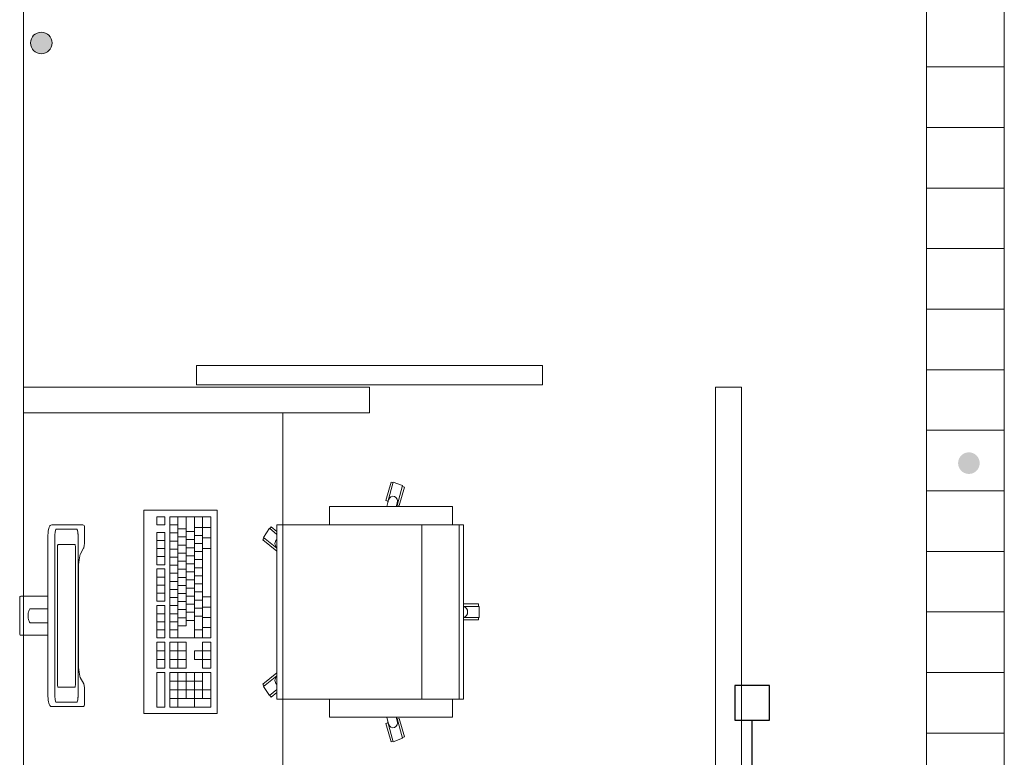
# Model space of a CAD drawing. Extents: x 23112 to 23553, y 42700 to 42838.
# Drawn here: x 23366 to 23369, y 42737 to 42738 of the extents above; entities that cross this region are included whole.
import ezdxf
from ezdxf.lldxf.tags import DXFTag

# ---------------------------------------------------------------- set-up
doc = ezdxf.new("R2010")
doc.units = 0
doc.header["$LTSCALE"] = 2
doc.header["$MEASUREMENT"] = 0
for name, color, linetype, lineweight in [('0_KS_urządzenia', 12, 'CONTINUOUS', 25), ('Kanaliza.media', 150, 'CONTINUOUS', 60), ('meble BIUROWE', 252, 'CONTINUOUS', 13), ('MEDIA', 252, 'CONTINUOUS', 13), ('wpusty podłogowe.arch', 14, 'CONTINUOUS', 20), ('wyposazenie', 252, 'CONTINUOUS', 13), ('ściany działowe', 252, 'CONTINUOUS', 13), ('ściany nośne', 252, 'CONTINUOUS', 13), ('ściany zewn', 252, 'CONTINUOUS', 13)]:
    doc.layers.add(name, color=color, linetype=linetype, lineweight=lineweight)
doc.layers.add('IS_Armatura_Therm', color=18, linetype='SOLID')
tags = doc.linetypes.add('SOLID', pattern=[10, 10, 0]).pattern_tags.tags
tags[6:7] = [DXFTag(74, 4), DXFTag(75, 0), DXFTag(340, '0'), DXFTag(46, 0.0), DXFTag(50, 0.0), DXFTag(44, 0.0), DXFTag(45, 0.0)]
tags[4:5] = [DXFTag(74, 4), DXFTag(75, 0), DXFTag(340, '0'), DXFTag(46, 0.0), DXFTag(50, 0.0), DXFTag(44, 0.0), DXFTag(45, 0.0)]

msp = doc.modelspace()

# ---------------------------------------------------------------- hatches: boundary and pattern name
at = {"layer": '0_KS_urządzenia', "linetype": 'Continuous', "lineweight": 20}
msp.add_hatch(color=256, dxfattribs=at).paths.add_polyline_path([(23368.6208, 42737.452, 1), (23368.5708, 42737.452, 1)], flags=0)
at = {"layer": 'Kanaliza.media'}
msp.add_hatch(color=256, dxfattribs=at).paths.add_polyline_path([(23366.4257, 42738.4233, -1), (23366.4757, 42738.4233, -1)], flags=0)

# ---------------------------------------------------------------- linework, layer by layer
at = {"layer": '0_KS_urządzenia', "linetype": 'Continuous', "lineweight": 20}
for p, q in [((23368.4977, 42741.168), (23368.4977, 42735.848)), ((23368.6777, 42741.168), (23368.6777, 42735.848)), ((23368.6777, 42738.368), (23368.4977, 42738.368)), ((23368.6777, 42738.228), (23368.4977, 42738.228)), ((23368.6777, 42738.088), (23368.4977, 42738.088)), ((23368.6777, 42737.948), (23368.4977, 42737.948)), ((23368.6777, 42737.808), (23368.4977, 42737.808)), ((23368.6777, 42737.668), (23368.4977, 42737.668)), ((23368.6777, 42737.528), (23368.4977, 42737.528)), ((23368.6777, 42737.388), (23368.4977, 42737.388)), ((23368.6777, 42737.248), (23368.4977, 42737.248)), ((23368.6777, 42737.108), (23368.4977, 42737.108)), ((23368.6777, 42736.968), (23368.4977, 42736.968)), ((23368.6777, 42736.828), (23368.4977, 42736.828))]:
    msp.add_line(p, q, dxfattribs=at)
at = {"layer": 'IS_Armatura_Therm', "ltscale": 0.01}
for p, q in [((23368.1345, 42736.9379), (23368.0545, 42736.9379)), ((23368.0545, 42736.9379), (23368.0545, 42736.8579)), ((23368.1345, 42736.8579), (23368.1345, 42736.9379)), ((23368.0545, 42736.8579), (23368.1345, 42736.8579)), ((23368.0945, 42736.7379), (23368.0945, 42736.8579))]:
    msp.add_line(p, q, dxfattribs=at)
at = {"layer": 'meble BIUROWE'}
for p, q in [((23366.6877, 42736.873), (23366.6877, 42737.343)), ((23366.6877, 42737.343), (23366.8577, 42737.343)), ((23366.8577, 42737.343), (23366.8577, 42736.873)), ((23366.4749, 42737.3092), (23366.473, 42737.3088)), ((23366.5466, 42737.3092), (23366.4749, 42737.3092)), ((23366.5485, 42737.3088), (23366.5466, 42737.3092)), ((23366.7177, 42737.328), (23366.7177, 42737.3093)), ((23366.7367, 42737.328), (23366.7177, 42737.328)), ((23366.7367, 42737.3093), (23366.7177, 42737.3093)), ((23366.7367, 42737.328), (23366.7367, 42737.3093)), ((23366.8427, 42737.328), (23366.7477, 42737.328)), ((23366.7477, 42737.048), (23366.7477, 42737.328)), ((23366.7667, 42737.3093), (23366.7477, 42737.3093)), ((23366.7667, 42737.328), (23366.7667, 42737.048)), ((23366.7857, 42737.328), (23366.7857, 42737.076)), ((23366.8047, 42737.328), (23366.8047, 42737.048)), ((23366.8237, 42737.328), (23366.8237, 42737.048)), ((23366.8427, 42737.048), (23366.8427, 42737.328)), ((23366.4664, 42737.2898), (23366.4661, 42737.2857)), ((23366.4665, 42737.2906), (23366.4664, 42737.2898)), ((23366.4669, 42737.2947), (23366.4665, 42737.2906)), ((23366.4674, 42737.2983), (23366.4669, 42737.2947)), ((23366.468, 42737.3013), (23366.4674, 42737.2983)), ((23366.4688, 42737.3037), (23366.468, 42737.3013)), ((23366.4695, 42737.3053), (23366.4688, 42737.3037)), ((23366.4705, 42737.3069), (23366.4695, 42737.3053)), ((23366.4714, 42737.3077), (23366.4705, 42737.3069)), ((23366.473, 42737.3088), (23366.4714, 42737.3077)), ((23366.4819, 42737.2844), (23366.4821, 42737.2877)), ((23366.4821, 42737.2877), (23366.4824, 42737.2907)), ((23366.4824, 42737.2907), (23366.4828, 42737.2934)), ((23366.4828, 42737.2934), (23366.4832, 42737.2956)), ((23366.4832, 42737.2956), (23366.4838, 42737.2974)), ((23366.4838, 42737.2974), (23366.4843, 42737.2986)), ((23366.4843, 42737.2986), (23366.4849, 42737.2992)), ((23366.5328, 42737.2992), (23366.4849, 42737.2992)), ((23366.5334, 42737.2985), (23366.5325, 42737.2992)), ((23366.5328, 42737.2992), (23366.5334, 42737.2986)), ((23366.5334, 42737.2986), (23366.5339, 42737.2974)), ((23366.5342, 42737.2965), (23366.5334, 42737.2985)), ((23366.5339, 42737.2974), (23366.5345, 42737.2956)), ((23366.5349, 42737.2933), (23366.5342, 42737.2965)), ((23366.5345, 42737.2956), (23366.5349, 42737.2934)), ((23366.5349, 42737.2934), (23366.5353, 42737.2907)), ((23366.5355, 42737.2892), (23366.5349, 42737.2933)), ((23366.5353, 42737.2907), (23366.5356, 42737.2877)), ((23366.5358, 42737.2844), (23366.5355, 42737.2892)), ((23366.5356, 42737.2877), (23366.5359, 42737.2844)), ((23366.5499, 42737.3077), (23366.5485, 42737.3088)), ((23366.5507, 42737.3061), (23366.5499, 42737.3077)), ((23366.5507, 42737.3042), (23366.5507, 42737.3061)), ((23366.5507, 42737.2706), (23366.5507, 42737.3042)), ((23366.7367, 42737.292), (23366.7177, 42737.292)), ((23366.7177, 42737.2173), (23366.7177, 42737.292)), ((23366.7367, 42737.2173), (23366.7367, 42737.292)), ((23366.7667, 42737.2906), (23366.7477, 42737.2906)), ((23366.7857, 42737.3), (23366.7667, 42737.3)), ((23366.8047, 42737.294), (23366.7857, 42737.294)), ((23366.8237, 42737.3036), (23366.8047, 42737.3036)), ((23366.8427, 42737.3036), (23366.8237, 42737.3036)), ((23366.4661, 42737.2857), (23366.466, 42737.2814)), ((23366.466, 42737.2814), (23366.466, 42736.917)), ((23366.4818, 42737.281), (23366.4819, 42737.2844)), ((23366.4818, 42737.281), (23366.4818, 42736.9175)), ((23366.4889, 42737.2633), (23366.4892, 42737.2639)), ((23366.4892, 42737.2639), (23366.4895, 42737.2642)), ((23366.4895, 42737.2642), (23366.5282, 42737.2642)), ((23366.5282, 42737.2642), (23366.5285, 42737.2639)), ((23366.5285, 42737.2639), (23366.5288, 42737.2633)), ((23366.536, 42737.2792), (23366.5358, 42737.2844)), ((23366.5359, 42737.2844), (23366.536, 42737.281)), ((23366.536, 42736.9175), (23366.536, 42737.281)), ((23366.5502, 42737.2621), (23366.5505, 42737.2655)), ((23366.5504, 42737.2647), (23366.5505, 42737.2655)), ((23366.5505, 42737.2655), (23366.5506, 42737.268)), ((23366.5506, 42737.268), (23366.5507, 42737.2706)), ((23366.7367, 42737.2733), (23366.7177, 42737.2733)), ((23366.7667, 42737.272), (23366.7477, 42737.272)), ((23366.7857, 42737.2813), (23366.7667, 42737.2813)), ((23366.8047, 42737.2753), (23366.7857, 42737.2753)), ((23366.8237, 42737.285), (23366.8047, 42737.285)), ((23366.8237, 42737.2663), (23366.8047, 42737.2663)), ((23366.8427, 42737.2793), (23366.8237, 42737.2793)), ((23366.4879, 42737.2568), (23366.488, 42737.2584)), ((23366.4879, 42737.2551), (23366.4879, 42737.2568)), ((23366.4879, 42736.9433), (23366.4879, 42737.2551)), ((23366.488, 42737.2584), (23366.4882, 42737.26)), ((23366.4882, 42737.26), (23366.4884, 42737.2613)), ((23366.4884, 42737.2613), (23366.4886, 42737.2624)), ((23366.4886, 42737.2624), (23366.4889, 42737.2633)), ((23366.5288, 42737.2633), (23366.5291, 42737.2624)), ((23366.5291, 42737.2624), (23366.5293, 42737.2613)), ((23366.5293, 42737.2613), (23366.5295, 42737.26)), ((23366.5295, 42737.26), (23366.5297, 42737.2584)), ((23366.5297, 42737.2584), (23366.5298, 42737.2568)), ((23366.5298, 42737.2568), (23366.5298, 42737.2551)), ((23366.5298, 42737.2551), (23366.5298, 42736.9433)), ((23366.5396, 42737.2376), (23366.5406, 42737.241)), ((23366.5406, 42737.241), (23366.5414, 42737.2426)), ((23366.5414, 42737.2426), (23366.5486, 42737.2557)), ((23366.5486, 42737.2557), (23366.549, 42737.2565)), ((23366.549, 42737.2565), (23366.5494, 42737.258)), ((23366.5494, 42737.258), (23366.5498, 42737.2599)), ((23366.5498, 42737.2599), (23366.5502, 42737.2621)), ((23366.7367, 42737.2546), (23366.7177, 42737.2546)), ((23366.7667, 42737.2533), (23366.7477, 42737.2533)), ((23366.7857, 42737.2626), (23366.7667, 42737.2626)), ((23366.7857, 42737.244), (23366.7667, 42737.244)), ((23366.8047, 42737.2566), (23366.7857, 42737.2566)), ((23366.8237, 42737.2476), (23366.8047, 42737.2476)), ((23366.8427, 42737.255), (23366.8237, 42737.255)), ((23366.537, 42737.2167), (23366.5375, 42737.2233)), ((23366.5374, 42737.2231), (23366.538, 42737.2283)), ((23366.538, 42737.2283), (23366.5387, 42737.2334)), ((23366.5387, 42737.2334), (23366.5396, 42737.2376)), ((23366.7367, 42737.236), (23366.7177, 42737.236)), ((23366.7667, 42737.2346), (23366.7477, 42737.2346)), ((23366.7857, 42737.2253), (23366.7667, 42737.2253)), ((23366.8047, 42737.238), (23366.7857, 42737.238)), ((23366.8047, 42737.2193), (23366.7857, 42737.2193)), ((23366.8237, 42737.229), (23366.8047, 42737.229)), ((23366.5368, 42737.2098), (23366.537, 42737.2167)), ((23366.5368, 42736.992), (23366.5368, 42737.2098)), ((23366.7367, 42737.2173), (23366.7177, 42737.2173)), ((23366.7367, 42737.2073), (23366.7177, 42737.2073)), ((23366.7177, 42737.1326), (23366.7177, 42737.2073)), ((23366.7367, 42737.1326), (23366.7367, 42737.2073)), ((23366.7667, 42737.216), (23366.7477, 42737.216)), ((23366.7667, 42737.1973), (23366.7477, 42737.1973)), ((23366.7857, 42737.2066), (23366.7667, 42737.2066)), ((23366.8047, 42737.2006), (23366.7857, 42737.2006)), ((23366.8237, 42737.2103), (23366.8047, 42737.2103)), ((23366.7367, 42737.1886), (23366.7177, 42737.1886)), ((23366.7667, 42737.1786), (23366.7477, 42737.1786)), ((23366.7857, 42737.188), (23366.7667, 42737.188)), ((23366.8047, 42737.182), (23366.7857, 42737.182)), ((23366.8237, 42737.1916), (23366.8047, 42737.1916)), ((23366.8237, 42737.173), (23366.8047, 42737.173)), ((23366.7367, 42737.17), (23366.7177, 42737.17)), ((23366.7367, 42737.1513), (23366.7177, 42737.1513)), ((23366.7667, 42737.16), (23366.7477, 42737.16)), ((23366.7857, 42737.1693), (23366.7667, 42737.1693)), ((23366.7857, 42737.1506), (23366.7667, 42737.1506)), ((23366.8047, 42737.1633), (23366.7857, 42737.1633)), ((23366.8237, 42737.1543), (23366.8047, 42737.1543)), ((23366.4009, 42737.1427), (23366.4007, 42737.1411)), ((23366.4007, 42737.0573), (23366.4007, 42737.1411)), ((23366.4017, 42737.1438), (23366.4009, 42737.1427)), ((23366.4032, 42737.1442), (23366.4017, 42737.1438)), ((23366.4032, 42737.1442), (23366.466, 42737.1442)), ((23366.7367, 42737.1326), (23366.7177, 42737.1326)), ((23366.7667, 42737.1413), (23366.7477, 42737.1413)), ((23366.7857, 42737.132), (23366.7667, 42737.132)), ((23366.8047, 42737.1446), (23366.7857, 42737.1446)), ((23366.8237, 42737.1356), (23366.8047, 42737.1356)), ((23366.8427, 42737.143), (23366.8237, 42737.143)), ((23366.4205, 42737.1051), (23366.4202, 42737.1019)), ((23366.421, 42737.108), (23366.4205, 42737.1051)), ((23366.421, 42737.108), (23366.4216, 42737.1099)), ((23366.4225, 42737.112), (23366.4215, 42737.1098)), ((23366.4236, 42737.1139), (23366.4225, 42737.112)), ((23366.4245, 42737.115), (23366.4236, 42737.1139)), ((23366.4249, 42737.1153), (23366.4245, 42737.115)), ((23366.4252, 42737.1154), (23366.4249, 42737.1153)), ((23366.466, 42737.1154), (23366.4252, 42737.1154)), ((23366.7367, 42737.1226), (23366.7177, 42737.1226)), ((23366.7177, 42737.048), (23366.7177, 42737.1226)), ((23366.7367, 42737.048), (23366.7367, 42737.1226)), ((23366.7667, 42737.1226), (23366.7477, 42737.1226)), ((23366.7857, 42737.1133), (23366.7667, 42737.1133)), ((23366.8047, 42737.126), (23366.7857, 42737.126)), ((23366.8047, 42737.1073), (23366.7857, 42737.1073)), ((23366.8237, 42737.117), (23366.8047, 42737.117)), ((23366.8427, 42737.1192), (23366.8237, 42737.1192)), ((23366.4202, 42737.1019), (23366.4202, 42737.0965)), ((23366.4202, 42737.0965), (23366.4205, 42737.0933)), ((23366.4205, 42737.0933), (23366.421, 42737.0903)), ((23366.421, 42737.0903), (23366.4215, 42737.0885)), ((23366.4215, 42737.0886), (23366.4225, 42737.0864)), ((23366.4225, 42737.0864), (23366.4236, 42737.0845)), ((23366.4236, 42737.0845), (23366.4245, 42737.0834)), ((23366.4245, 42737.0834), (23366.4249, 42737.0831)), ((23366.4249, 42737.0831), (23366.4252, 42737.083)), ((23366.4252, 42737.083), (23366.466, 42737.083)), ((23366.7367, 42737.104), (23366.7177, 42737.104)), ((23366.7367, 42737.0853), (23366.7177, 42737.0853)), ((23366.7667, 42737.104), (23366.7477, 42737.104)), ((23366.7667, 42737.0853), (23366.7477, 42737.0853)), ((23366.7857, 42737.0946), (23366.7667, 42737.0946)), ((23366.8047, 42737.0886), (23366.7857, 42737.0886)), ((23366.8237, 42737.0983), (23366.8047, 42737.0983)), ((23366.8427, 42737.0955), (23366.8237, 42737.0955)), ((23366.7367, 42737.0666), (23366.7177, 42737.0666)), ((23366.7667, 42737.0666), (23366.7477, 42737.0666)), ((23366.7857, 42737.076), (23366.7667, 42737.076)), ((23366.8237, 42737.0666), (23366.8047, 42737.0666)), ((23366.8427, 42737.0717), (23366.8237, 42737.0717)), ((23366.4007, 42737.0573), (23366.4009, 42737.0557)), ((23366.4009, 42737.0557), (23366.4017, 42737.0546)), ((23366.4017, 42737.0546), (23366.4032, 42737.0542)), ((23366.466, 42737.0542), (23366.4032, 42737.0542)), ((23366.7367, 42737.048), (23366.7177, 42737.048)), ((23366.7367, 42737.038), (23366.7177, 42737.038)), ((23366.7177, 42736.978), (23366.7177, 42737.038)), ((23366.7367, 42736.978), (23366.7367, 42737.038)), ((23366.8427, 42737.048), (23366.7477, 42737.048)), ((23366.7477, 42736.978), (23366.7477, 42737.038)), ((23366.7857, 42737.038), (23366.7477, 42737.038)), ((23366.7667, 42737.038), (23366.7667, 42736.978)), ((23366.7857, 42737.038), (23366.7857, 42736.978)), ((23366.8237, 42737.038), (23366.8237, 42736.978)), ((23366.8427, 42737.038), (23366.8237, 42737.038)), ((23366.8427, 42736.978), (23366.8427, 42737.038)), ((23366.7367, 42737.018), (23366.7177, 42737.018)), ((23366.7857, 42737.018), (23366.7477, 42737.018)), ((23366.8427, 42737.018), (23366.8047, 42737.018)), ((23366.8047, 42737.018), (23366.8047, 42736.998)), ((23366.5369, 42736.987), (23366.5368, 42736.992)), ((23366.7367, 42736.998), (23366.7177, 42736.998)), ((23366.7857, 42736.998), (23366.7477, 42736.998)), ((23366.8427, 42736.998), (23366.8047, 42736.998)), ((23366.5371, 42736.9801), (23366.5369, 42736.987)), ((23366.5376, 42736.9741), (23366.5371, 42736.9801)), ((23366.5381, 42736.9689), (23366.5376, 42736.9741)), ((23366.5389, 42736.964), (23366.5381, 42736.9689)), ((23366.7367, 42736.978), (23366.7177, 42736.978)), ((23366.7177, 42736.888), (23366.7177, 42736.968)), ((23366.7367, 42736.968), (23366.7177, 42736.968)), ((23366.7367, 42736.888), (23366.7367, 42736.968)), ((23366.7857, 42736.978), (23366.7477, 42736.978)), ((23366.8427, 42736.968), (23366.7477, 42736.968)), ((23366.7477, 42736.888), (23366.7477, 42736.968)), ((23366.7667, 42736.968), (23366.7667, 42736.888)), ((23366.7857, 42736.968), (23366.7857, 42736.908)), ((23366.8047, 42736.968), (23366.8047, 42736.888)), ((23366.8427, 42736.978), (23366.8237, 42736.978)), ((23366.8237, 42736.968), (23366.8237, 42736.908)), ((23366.8427, 42736.888), (23366.8427, 42736.968)), ((23366.5398, 42736.9599), (23366.5389, 42736.964)), ((23366.5409, 42736.9568), (23366.5398, 42736.9599)), ((23366.5489, 42736.9422), (23366.5409, 42736.9568)), ((23366.8237, 42736.948), (23366.7477, 42736.948)), ((23366.4879, 42736.9416), (23366.4879, 42736.9433)), ((23366.488, 42736.94), (23366.4879, 42736.9416)), ((23366.4882, 42736.9384), (23366.488, 42736.94)), ((23366.4884, 42736.9371), (23366.4882, 42736.9384)), ((23366.4886, 42736.936), (23366.4884, 42736.9371)), ((23366.4889, 42736.9351), (23366.4886, 42736.936)), ((23366.4892, 42736.9345), (23366.4889, 42736.9351)), ((23366.4895, 42736.9342), (23366.4892, 42736.9345)), ((23366.5282, 42736.9342), (23366.4895, 42736.9342)), ((23366.5285, 42736.9345), (23366.5282, 42736.9342)), ((23366.5288, 42736.9351), (23366.5285, 42736.9345)), ((23366.5291, 42736.936), (23366.5288, 42736.9351)), ((23366.5293, 42736.9371), (23366.5291, 42736.936)), ((23366.5295, 42736.9384), (23366.5293, 42736.9371)), ((23366.5297, 42736.94), (23366.5295, 42736.9384)), ((23366.5298, 42736.9416), (23366.5297, 42736.94)), ((23366.5298, 42736.9433), (23366.5298, 42736.9416)), ((23366.5493, 42736.9408), (23366.5489, 42736.9422)), ((23366.5497, 42736.939), (23366.5493, 42736.9408)), ((23366.5501, 42736.9368), (23366.5497, 42736.939)), ((23366.5504, 42736.9343), (23366.5501, 42736.9368)), ((23366.5504, 42736.9343), (23366.5504, 42736.9334)), ((23366.5506, 42736.931), (23366.5504, 42736.9334)), ((23366.5507, 42736.9285), (23366.5506, 42736.931)), ((23366.5507, 42736.9264), (23366.5507, 42736.9285)), ((23366.5507, 42736.8942), (23366.5507, 42736.9264)), ((23366.8427, 42736.928), (23366.7477, 42736.928)), ((23366.466, 42736.917), (23366.4661, 42736.9127)), ((23366.4661, 42736.9127), (23366.4664, 42736.9086)), ((23366.4664, 42736.9086), (23366.4669, 42736.9037)), ((23366.4669, 42736.9037), (23366.4674, 42736.9001)), ((23366.4674, 42736.9001), (23366.468, 42736.8971)), ((23366.4819, 42736.914), (23366.4818, 42736.9175)), ((23366.4821, 42736.9107), (23366.4819, 42736.914)), ((23366.4824, 42736.9077), (23366.4821, 42736.9107)), ((23366.4828, 42736.905), (23366.4824, 42736.9077)), ((23366.4832, 42736.9028), (23366.4828, 42736.905)), ((23366.4838, 42736.901), (23366.4832, 42736.9028)), ((23366.4843, 42736.8998), (23366.4838, 42736.901)), ((23366.4849, 42736.8992), (23366.4843, 42736.8998)), ((23366.4849, 42736.8992), (23366.5328, 42736.8992)), ((23366.5325, 42736.8992), (23366.5334, 42736.8999)), ((23366.5334, 42736.8998), (23366.5328, 42736.8992)), ((23366.5334, 42736.8999), (23366.5342, 42736.9019)), ((23366.5339, 42736.901), (23366.5334, 42736.8998)), ((23366.5345, 42736.9028), (23366.5339, 42736.901)), ((23366.5342, 42736.9019), (23366.5349, 42736.9051)), ((23366.5349, 42736.905), (23366.5345, 42736.9028)), ((23366.5349, 42736.9051), (23366.5355, 42736.9092)), ((23366.5353, 42736.9077), (23366.5349, 42736.905)), ((23366.5356, 42736.9107), (23366.5353, 42736.9077)), ((23366.5355, 42736.9092), (23366.5358, 42736.914)), ((23366.5359, 42736.914), (23366.5356, 42736.9107)), ((23366.5358, 42736.914), (23366.536, 42736.9192)), ((23366.536, 42736.9175), (23366.5359, 42736.914)), ((23366.8427, 42736.908), (23366.7477, 42736.908)), ((23366.468, 42736.8971), (23366.4688, 42736.8947)), ((23366.4688, 42736.8947), (23366.4695, 42736.8931)), ((23366.4705, 42736.8915), (23366.4695, 42736.8931)), ((23366.4705, 42736.8915), (23366.4714, 42736.8907)), ((23366.473, 42736.8896), (23366.4714, 42736.8907)), ((23366.4749, 42736.8892), (23366.473, 42736.8896)), ((23366.4749, 42736.8892), (23366.5466, 42736.8892)), ((23366.5466, 42736.8892), (23366.5485, 42736.8896)), ((23366.5466, 42736.8892), (23366.5485, 42736.8896)), ((23366.5485, 42736.8896), (23366.5499, 42736.8907)), ((23366.5499, 42736.8907), (23366.5507, 42736.8923)), ((23366.5507, 42736.8923), (23366.5507, 42736.8942)), ((23366.7367, 42736.888), (23366.7177, 42736.888)), ((23366.8427, 42736.888), (23366.7477, 42736.888)), ((23366.8577, 42736.873), (23366.6877, 42736.873))]:
    msp.add_line(p, q, dxfattribs=at)
at = {"layer": 'MEDIA'}
for start, end in [(0, 180), (180, 0)]:
    msp.add_arc((23366.4507, 42738.4233), 0.025, start, end, dxfattribs=at)
at = {"layer": 'wpusty podłogowe.arch'}
for p, q in [((23368.4977, 42741.168), (23368.4977, 42735.848)), ((23368.6777, 42741.168), (23368.6777, 42735.848)), ((23368.6777, 42738.368), (23368.4977, 42738.368)), ((23368.6777, 42738.228), (23368.4977, 42738.228)), ((23368.6777, 42738.088), (23368.4977, 42738.088)), ((23368.6777, 42737.948), (23368.4977, 42737.948)), ((23368.6777, 42737.808), (23368.4977, 42737.808)), ((23368.6777, 42737.668), (23368.4977, 42737.668)), ((23368.6777, 42737.528), (23368.4977, 42737.528)), ((23368.6777, 42737.388), (23368.4977, 42737.388)), ((23368.6777, 42737.248), (23368.4977, 42737.248)), ((23368.6777, 42737.108), (23368.4977, 42737.108)), ((23368.6777, 42736.968), (23368.4977, 42736.968)), ((23368.6777, 42736.828), (23368.4977, 42736.828))]:
    msp.add_line(p, q, dxfattribs=at)
at = {"layer": 'wyposazenie'}
for p, q in [((23366.4096, 42737.568), (23367.0096, 42737.568)), ((23366.4096, 42737.568), (23366.4096, 42735.068)), ((23367.0096, 42737.568), (23367.0096, 42735.068)), ((23367.2596, 42737.4079), (23367.2477, 42737.3658)), ((23367.2647, 42737.408), (23367.2518, 42737.3623)), ((23367.2596, 42737.4079), (23367.2642, 42737.4062)), ((23367.2647, 42737.408), (23367.2862, 42737.4)), ((23367.2862, 42737.4), (23367.2733, 42737.3543)), ((23367.2903, 42737.3965), (23367.2784, 42737.3543)), ((23367.2903, 42737.3965), (23367.2857, 42737.3982)), ((23367.2477, 42737.3658), (23367.2523, 42737.364)), ((23367.254, 42737.3673), (23367.2495, 42737.3514)), ((23367.2518, 42737.3623), (23367.2525, 42737.362)), ((23367.254, 42737.3673), (23367.256, 42737.3714)), ((23367.256, 42737.3714), (23367.2593, 42737.3743)), ((23367.2593, 42737.3743), (23367.2632, 42737.3755)), ((23367.2632, 42737.3755), (23367.2673, 42737.375)), ((23367.2673, 42737.375), (23367.2708, 42737.3727)), ((23367.2708, 42737.3727), (23367.2734, 42737.369)), ((23367.274, 42737.3598), (23367.2716, 42737.3514)), ((23367.2733, 42737.3543), (23367.2725, 42737.3546)), ((23367.2734, 42737.369), (23367.2745, 42737.3645)), ((23367.2784, 42737.3543), (23367.2738, 42737.356)), ((23367.2745, 42737.3645), (23367.274, 42737.3598)), ((23367.1174, 42737.3514), (23367.1174, 42737.3095)), ((23367.1174, 42737.3514), (23367.4019, 42737.3514)), ((23367.4019, 42737.3514), (23367.4019, 42737.3095)), ((23366.9951, 42736.9064), (23366.9951, 42737.3095)), ((23366.9951, 42737.3095), (23367.4271, 42737.3095)), ((23367.4271, 42737.3095), (23366.9951, 42737.3095)), ((23367.3307, 42736.9064), (23367.3307, 42737.3095)), ((23367.4168, 42736.9064), (23367.4168, 42737.3095)), ((23367.4271, 42737.3095), (23367.4271, 42736.9064)), ((23366.9782, 42737.3014), (23366.9649, 42737.2804)), ((23366.9782, 42737.3014), (23366.9951, 42737.2873)), ((23366.9823, 42737.3048), (23366.9795, 42737.3003)), ((23366.9823, 42737.3048), (23366.9951, 42737.2941)), ((23366.9662, 42737.2793), (23366.9633, 42737.2749)), ((23366.9633, 42737.2749), (23366.9951, 42737.2484)), ((23366.9649, 42737.2804), (23366.9951, 42737.2553)), ((23366.9911, 42737.2659), (23366.9913, 42737.2686)), ((23366.9913, 42737.2632), (23366.9911, 42737.2659)), ((23366.9913, 42737.2686), (23366.9921, 42737.2712)), ((23366.9921, 42737.2712), (23366.9934, 42737.2735)), ((23366.9934, 42737.2735), (23366.9951, 42737.2754)), ((23366.9951, 42737.2754), (23366.9949, 42737.2753)), ((23366.9921, 42737.2607), (23366.9913, 42737.2632)), ((23366.9934, 42737.2584), (23366.9921, 42737.2607)), ((23366.9951, 42737.2565), (23366.9934, 42737.2584)), ((23367.4617, 42737.1264), (23367.4271, 42737.1264)), ((23367.4633, 42737.1209), (23367.4271, 42737.1209)), ((23367.4271, 42737.1198), (23367.4308, 42737.1189)), ((23367.4308, 42737.1189), (23367.4339, 42737.1163)), ((23367.4339, 42737.1163), (23367.436, 42737.1125)), ((23367.436, 42737.1125), (23367.4367, 42737.1079)), ((23367.4367, 42737.1079), (23367.436, 42737.1034)), ((23367.4617, 42737.1264), (23367.4617, 42737.1209)), ((23367.4633, 42737.095), (23367.4633, 42737.1209)), ((23367.4308, 42737.097), (23367.4271, 42737.0961)), ((23367.4633, 42737.095), (23367.4271, 42737.095)), ((23367.4617, 42737.0895), (23367.4271, 42737.0895)), ((23367.4339, 42737.0995), (23367.4308, 42737.097)), ((23367.436, 42737.1034), (23367.4339, 42737.0995)), ((23367.4617, 42737.0895), (23367.4617, 42737.095)), ((23366.9633, 42736.941), (23366.9951, 42736.9674)), ((23366.9649, 42736.9354), (23366.9951, 42736.9606)), ((23366.9911, 42736.9499), (23366.9913, 42736.9526)), ((23366.9913, 42736.9472), (23366.9911, 42736.9499)), ((23366.9913, 42736.9526), (23366.9921, 42736.9552)), ((23366.9921, 42736.9447), (23366.9913, 42736.9472)), ((23366.9921, 42736.9552), (23366.9934, 42736.9575)), ((23366.9934, 42736.9424), (23366.9921, 42736.9447)), ((23366.9934, 42736.9575), (23366.9951, 42736.9594)), ((23366.9662, 42736.9365), (23366.9633, 42736.941)), ((23366.9782, 42736.9145), (23366.9649, 42736.9354)), ((23366.9782, 42736.9145), (23366.9951, 42736.9286)), ((23366.9951, 42736.9405), (23366.9934, 42736.9424)), ((23366.9951, 42736.9405), (23366.9949, 42736.9406)), ((23366.9823, 42736.9111), (23366.9795, 42736.9156)), ((23366.9823, 42736.9111), (23366.9951, 42736.9218)), ((23367.4271, 42736.9064), (23366.9951, 42736.9064)), ((23367.1174, 42736.8644), (23367.1174, 42736.9064)), ((23367.4019, 42736.8644), (23367.4019, 42736.9064)), ((23367.1174, 42736.8644), (23367.4019, 42736.8644)), ((23367.254, 42736.8486), (23367.2495, 42736.8644)), ((23367.2518, 42736.8536), (23367.2525, 42736.8539)), ((23367.2647, 42736.8079), (23367.2518, 42736.8536)), ((23367.274, 42736.856), (23367.2716, 42736.8644)), ((23367.2733, 42736.8616), (23367.2725, 42736.8613)), ((23367.2862, 42736.8159), (23367.2733, 42736.8616)), ((23367.2784, 42736.8615), (23367.2738, 42736.8598)), ((23367.274, 42736.856), (23367.2745, 42736.8514)), ((23367.2903, 42736.8194), (23367.2784, 42736.8615)), ((23367.2477, 42736.8501), (23367.2523, 42736.8518)), ((23367.2596, 42736.808), (23367.2477, 42736.8501)), ((23367.256, 42736.8445), (23367.254, 42736.8486)), ((23367.2593, 42736.8416), (23367.256, 42736.8445)), ((23367.2632, 42736.8403), (23367.2593, 42736.8416)), ((23367.2673, 42736.8409), (23367.2632, 42736.8403)), ((23367.2708, 42736.8432), (23367.2673, 42736.8409)), ((23367.2734, 42736.8469), (23367.2708, 42736.8432)), ((23367.2745, 42736.8514), (23367.2734, 42736.8469)), ((23367.2596, 42736.808), (23367.2642, 42736.8097)), ((23367.2647, 42736.8079), (23367.2862, 42736.8159)), ((23367.2903, 42736.8194), (23367.2857, 42736.8177))]:
    msp.add_line(p, q, dxfattribs=at)
at = {"layer": 'ściany działowe'}
for p, q in [((23367.2096, 42737.628), (23366.4096, 42737.628)), ((23366.4096, 42737.628), (23366.4096, 42737.568)), ((23367.2096, 42737.568), (23367.2096, 42737.628)), ((23368.0096, 42737.568), (23368.0096, 42737.628)), ((23368.0696, 42737.628), (23368.0096, 42737.628)), ((23368.0696, 42735.068), (23368.0696, 42737.628)), ((23366.4096, 42737.568), (23367.2096, 42737.568)), ((23368.0096, 42737.568), (23368.0096, 42735.068))]:
    msp.add_line(p, q, dxfattribs=at)
at = {"layer": 'ściany nośne'}
msp.add_line((23366.4096, 42735.123), (23366.4096, 42742.513), dxfattribs=at)
at = {"layer": 'ściany zewn'}
for p, q in [((23366.8096, 42737.6775), (23366.8096, 42737.633)), ((23367.6096, 42737.6775), (23366.8096, 42737.6775)), ((23367.6096, 42737.633), (23367.6096, 42737.6775)), ((23366.8096, 42737.633), (23367.6096, 42737.633))]:
    msp.add_line(p, q, dxfattribs=at)

doc.saveas('drawing.dxf')
